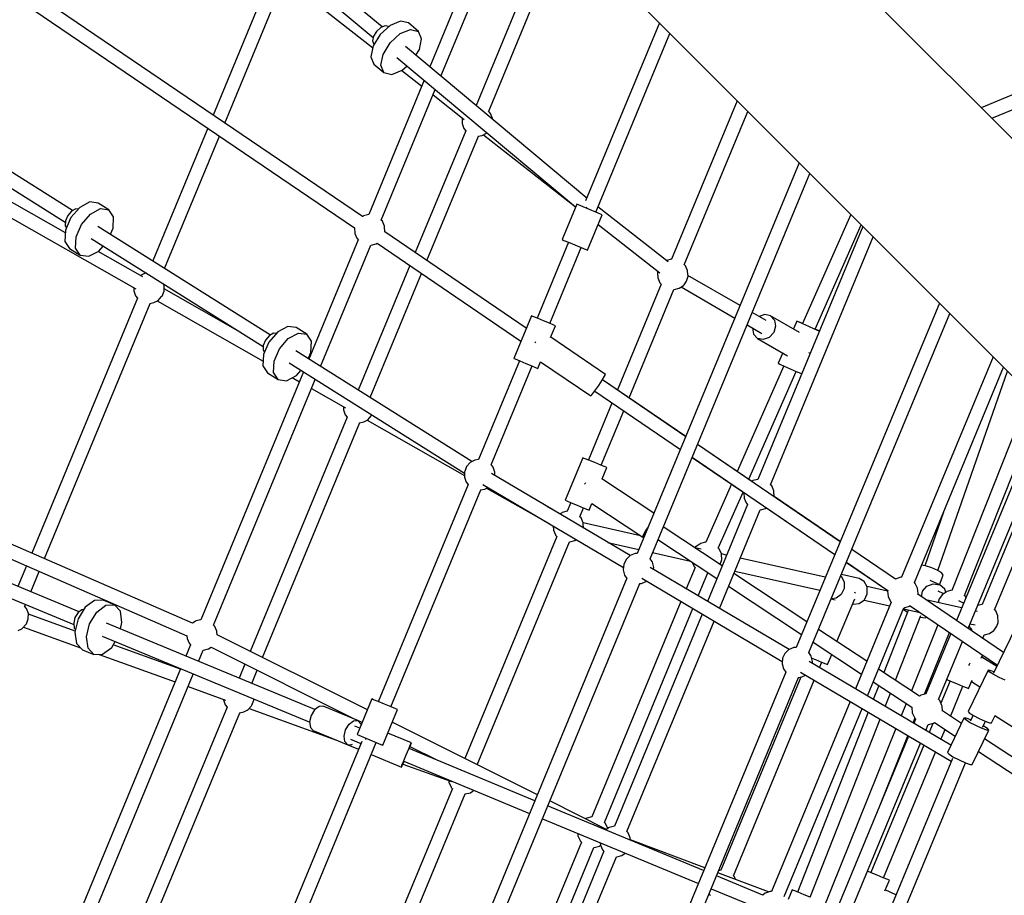
# Model space of a CAD drawing. Units: millimetres. Extents: x 303 to 27659, y -43033 to 1781.
# Drawn here: x 9653 to 10935, y -18836 to -17697 of the extents above; entities that cross this region are included whole.
import ezdxf

# ---------------------------------------------------------------- set-up
doc = ezdxf.new("R2010")
doc.units = ezdxf.units.MM
doc.layers.add('LIVIA STREFA', color=1, linetype='Continuous', lineweight=18)
doc.layers.add('PV-15F70E', color=7, linetype='Continuous')
doc.dimstyles.new('Kopia Kopia ISO-25 moduły', dxfattribs={"dimtxt": 300, "dimasz": 210, "dimexe": 1.25, "dimexo": 0.625, "dimgap": 80, "dimtad": 1, "dimdec": 1, "dimlfac": 0.001, "dimtxsty": 'Standard', "dimblk": 'OBLIQUE', "dimcen": 2.5, "dimse1": 1, "dimse2": 1, "dimadec": 0, "dimazin": 0, "dimtfac": 1, "dimtdec": 1, "dimtmove": 0, "dimatfit": 3, "dimfxl": 1, "dimtfillclr": 256, "dimarcsym": 0})

# ---------------------------------------------------------------- blocks, each defined once
blk = doc.blocks.new('*U2')
at = {"layer": 'PV-15F70E'}
for p, q in [((737990.8, 1095386.4), (737259.5, 1095883.4)), ((737249.4, 1095868.5), (737980.5, 1095371.7)), ((738163.7, 1095852), (738461.2, 1095554.6)), ((738016.3, 1095633.2), (737788.7, 1095823.5)), ((738182.8, 1095833), (738078.5, 1095581.2)), ((737777.6, 1095809.4), (738004.8, 1095619.4)), ((738092.8, 1095569.2), (738196.4, 1095819.3)), ((738240.1, 1095775.6), (738138.7, 1095530.9)), ((738155.2, 1095523.7), (738253.9, 1095761.9)), ((738937.7, 1095386.6), (738615.4, 1095708.9)), ((737870.7, 1095697.9), (737796.4, 1095518.5)), ((737811.6, 1095508.2), (737887.3, 1095690.8)), ((737894, 1095692.7), (738004.1, 1095606.3)), ((739125.7, 1095664.5), (738796.3, 1095528.1)), ((738809.9, 1095514.4), (739132.3, 1095647.9)), ((738014.8, 1095632.6), (738009.1, 1095627.5)), ((738027.1, 1095635.3), (738013.9, 1095623.5)), ((738020.5, 1095634.9), (738014.8, 1095632.6)), ((738024.9, 1095633.9), (738020.5, 1095634.9)), ((738025.2, 1095633.6), (738024.9, 1095633.9)), ((738040.5, 1095640.8), (738027.1, 1095635.3)), ((738040, 1095624.5), (738053.5, 1095629.9)), ((738050.7, 1095638.4), (738040.5, 1095640.8)), ((738063.7, 1095627.5), (738050.7, 1095638.4)), ((738053.5, 1095629.9), (738063.7, 1095627.5)), ((738377.3, 1095638.5), (738281.3, 1095406.9)), ((738005.1, 1095621.1), (738003.9, 1095615)), ((738013.9, 1095623.5), (738004.6, 1095608.5)), ((738009.1, 1095627.5), (738005.1, 1095621.1)), ((738026.9, 1095612.7), (738040, 1095624.5)), ((738067.8, 1095617.9), (738063.7, 1095627.5)), ((738064.9, 1095603.7), (738067.8, 1095617.9)), ((738294.6, 1095392.3), (738390.9, 1095624.9)), ((738004.6, 1095608.5), (738001.6, 1095594.3)), ((738003.9, 1095615), (738005.7, 1095610.9)), ((738005.7, 1095610.9), (738005.9, 1095610.6)), ((738017.6, 1095597.6), (738026.9, 1095612.7)), ((738282.8, 1095410.5), (738046.8, 1095607.8)), ((738001.6, 1095594.3), (738005.8, 1095584.7)), ((738014.6, 1095583.4), (738017.6, 1095597.6)), ((738035.7, 1095593.6), (738268.3, 1095399.2)), ((738060.3, 1095596.4), (738064.9, 1095603.7)), ((738005.8, 1095584.7), (738018.8, 1095573.8)), ((738018.8, 1095573.8), (738014.6, 1095583.4)), ((738042.4, 1095576.9), (738048.8, 1095582.6)), ((738018.8, 1095573.8), (738029, 1095571.4)), ((738029, 1095571.4), (738042.4, 1095576.9)), ((738041.9, 1095576.7), (738068.1, 1095556.1)), ((738071.3, 1095563.8), (737998.9, 1095389)), ((738461.2, 1095554.6), (738783.4, 1095232.4)), ((738015.3, 1095381.9), (738085.6, 1095551.8)), ((738082.7, 1095544.7), (738123, 1095513)), ((737613.5, 1095394.3), (737388.9, 1095535.5)), ((738478.6, 1095537.2), (738393.2, 1095331.2)), ((737380.2, 1095519.8), (737604, 1095379.1)), ((738120.6, 1095514.6), (738120.5, 1095507.7)), ((738120.7, 1095514.8), (738120.6, 1095514.6)), ((738157.7, 1095520.6), (738155.1, 1095523.9)), ((738160, 1095514.1), (738157.7, 1095520.6)), ((738409.7, 1095323.9), (738492.3, 1095523.4)), ((737789.4, 1095501.6), (737717.8, 1095328.8)), ((738120.5, 1095507.7), (738122.8, 1095501.2)), ((738159.9, 1095513.1), (738160, 1095514.1)), ((737733.3, 1095319), (737804.6, 1095491.2)), ((738125.2, 1095498.2), (738059.6, 1095339.7)), ((738074.8, 1095329.3), (738141.8, 1095491.2)), ((738122.8, 1095501.2), (738125.2, 1095498.2)), ((738141.4, 1095491.1), (738146.7, 1095492.2)), ((738146.7, 1095492.2), (738151.3, 1095494.4)), ((738148.5, 1095493), (738268.3, 1095399.1)), ((738151.3, 1095494.4), (738152.5, 1095495.1)), ((738152.5, 1095495.1), (738152.9, 1095495.6)), ((738559.5, 1095456.3), (738348.6, 1094948.2)), ((737604.1, 1095365.3), (737459.6, 1095447.4)), ((738365.2, 1094941.3), (738573.3, 1095442.5)), ((737450.8, 1095431.7), (737695.7, 1095292.7)), ((737635.9, 1095405.5), (737622.9, 1095398.5)), ((737646.9, 1095404.1), (737635.9, 1095405.5)), ((737660.7, 1095395.4), (737646.9, 1095404.1)), ((738269.7, 1095402.6), (738250.6, 1095356.5)), ((738272, 1095401.7), (738269.7, 1095402.6)), ((738278, 1095399.2), (738272, 1095401.7)), ((738286.4, 1095395.8), (738278, 1095399.2)), ((738282.8, 1095410.5), (738281.6, 1095411.4)), ((738388.6, 1095327.5), (738297.4, 1095399.1)), ((737607.1, 1095387.8), (737604.1, 1095380.8)), ((737612, 1095393.5), (737607.1, 1095387.8)), ((737622.9, 1095398.5), (737611.3, 1095385.2)), ((737617.6, 1095396.5), (737612, 1095393.5)), ((737620.7, 1095396.1), (737617.6, 1095396.5)), ((737625.2, 1095376.4), (737636.7, 1095389.8)), ((737636.7, 1095389.8), (737649.8, 1095396.8)), ((737649.8, 1095396.8), (737660.7, 1095395.4)), ((737666.7, 1095386.1), (737660.7, 1095395.4)), ((737991.3, 1095386.8), (737990.8, 1095386.4)), ((737992.2, 1095387.3), (737991.3, 1095386.8)), ((737998.9, 1095389), (737992.2, 1095387.3)), ((738281.9, 1095397.6), (738282.3, 1095398.4)), ((738282.3, 1095398.4), (738282.7, 1095398.8)), ((738283.9, 1095342.7), (738303, 1095388.9)), ((738294.7, 1095392.3), (738286.4, 1095395.8)), ((738300.8, 1095389.8), (738294.7, 1095392.3)), ((738303, 1095388.9), (738300.8, 1095389.8)), ((738626.5, 1095389.3), (738563.6, 1095247.2)), ((737604.1, 1095380.8), (737603.8, 1095374.5)), ((737603.8, 1095374.5), (737605.5, 1095371.9)), ((737611.3, 1095385.2), (737604.2, 1095368.9)), ((737618.1, 1095360.2), (737625.2, 1095376.4)), ((737871.1, 1095232.4), (737646.5, 1095373.6)), ((737666.1, 1095371.3), (737666.7, 1095386.1)), ((738016.8, 1095380.4), (738015.2, 1095382)), ((738019.6, 1095374), (738016.8, 1095380.4)), ((738019.7, 1095373), (738019.6, 1095374)), ((738297.7, 1095376), (738377.9, 1095313.1)), ((738642, 1095373.8), (738505.6, 1095044.6)), ((738579.9, 1095240), (738640, 1095375.8)), ((737604.2, 1095368.9), (737603.6, 1095354.2)), ((737662.7, 1095363.4), (737666.1, 1095371.3)), ((737980.5, 1095371.9), (737980.4, 1095371.3)), ((737980.4, 1095371.3), (737980.8, 1095364.5)), ((737980.8, 1095364.5), (737983.6, 1095358.3)), ((738020.1, 1095366.6), (738019.7, 1095373)), ((738204.1, 1095241.5), (738020, 1095366.5)), ((738020.1, 1095366.5), (738020.1, 1095366.6)), ((737603.6, 1095354.2), (737609.6, 1095344.9)), ((737617.5, 1095345.4), (737618.1, 1095360.2)), ((737637.8, 1095357.9), (737861.6, 1095217.3)), ((737647.5, 1095341.7), (737653.2, 1095348.2)), ((737985.3, 1095356.3), (737921, 1095201.1)), ((737936.4, 1095191.5), (738001.7, 1095349.2)), ((737983.6, 1095358.3), (737983.8, 1095357.8)), ((737983.8, 1095357.8), (737985.3, 1095356.3)), ((738001.7, 1095349.2), (738002.1, 1095349.3)), ((738002.1, 1095349.3), (738008.7, 1095351)), ((738008.7, 1095351), (738010, 1095351.8)), ((738009.8, 1095351.8), (738197, 1095224.5)), ((738259, 1095353), (738218.1, 1095254.4)), ((738250.6, 1095356.5), (738252.8, 1095355.5)), ((738252.8, 1095355.5), (738258.9, 1095353)), ((738258.9, 1095353), (738267.2, 1095349.6)), ((738267.2, 1095349.6), (738275.5, 1095346.1)), ((738522, 1095037.5), (738655.6, 1095360.1)), ((737609.6, 1095344.9), (737623.5, 1095336.1)), ((737623.5, 1095336.1), (737617.5, 1095345.4)), ((737623.5, 1095336.1), (737634.5, 1095334.8)), ((737634.5, 1095334.8), (737647.5, 1095341.7)), ((737705, 1095308), (737646.6, 1095341.2)), ((738234.6, 1095247.5), (738275.5, 1095346.1)), ((738275.5, 1095346.1), (738281.6, 1095343.6)), ((738281.6, 1095343.6), (738283.9, 1095342.7)), ((738052.5, 1095322.7), (737985.4, 1095160.6)), ((738386.6, 1095329.5), (738386.3, 1095329.3)), ((738393.3, 1095331.2), (738386.6, 1095329.5)), ((738393.5, 1095331.2), (738393.3, 1095331.2)), ((738411.2, 1095322.5), (738409.7, 1095324.1)), ((738414, 1095316.2), (738411.2, 1095322.5)), ((737706.3, 1095312), (737701.9, 1095309.8)), ((737709.7, 1095312.7), (737706.3, 1095312)), ((738000.8, 1095150.9), (738067.7, 1095312.4)), ((738375, 1095314.4), (738374.9, 1095313.4)), ((738374.9, 1095313.4), (738375.3, 1095306.7)), ((738375.3, 1095315.1), (738375, 1095314.4)), ((738414.1, 1095315.2), (738414, 1095316.2)), ((738414.6, 1095308.8), (738414.1, 1095315.2)), ((738482.5, 1095270.7), (738414.5, 1095309.9)), ((737732.6, 1095296.4), (737731.8, 1095298.9)), ((738379.7, 1095298.5), (738322.7, 1095160.9)), ((738375.3, 1095306.7), (738378, 1095300.5)), ((738378, 1095300.5), (738378.2, 1095300)), ((738378.2, 1095300), (738379.9, 1095298.3)), ((738403.1, 1095293.2), (738408.7, 1095297)), ((738408.7, 1095297), (738409.4, 1095297.7)), ((738409.4, 1095297.7), (738412.6, 1095302.6)), ((738412.6, 1095302.6), (738414.2, 1095307.5)), ((738414.2, 1095307.5), (738414.6, 1095308.8)), ((737693.2, 1095294.1), (737693.1, 1095290)), ((737693.1, 1095290), (737695.4, 1095283.5)), ((737730, 1095283.1), (737732.5, 1095289.5)), ((737732.5, 1095289.5), (737732.6, 1095296.4)), ((737831.6, 1095236.1), (737732.5, 1095292.4)), ((738337.9, 1095150.5), (738396.2, 1095291.4)), ((738396.2, 1095291.4), (738396.6, 1095291.5)), ((738396.6, 1095291.5), (738403.1, 1095293.2)), ((738405.7, 1095294.9), (738475.7, 1095254.5)), ((737697.9, 1095280.5), (737560.4, 1094948.6)), ((737576.9, 1094941.4), (737714.4, 1095273.4)), ((737695.4, 1095283.5), (737697.9, 1095280.5)), ((737714.1, 1095273.4), (737719.4, 1095274.5)), ((737719.4, 1095274.5), (737723.9, 1095276.7)), ((737723.8, 1095276.7), (737861.5, 1095198.5)), ((737723.9, 1095276.7), (737725.1, 1095277.4)), ((737725.1, 1095277.4), (737729.4, 1095282.3)), ((737729.4, 1095282.3), (737730, 1095283.1)), ((738741.8, 1095274), (738555.3, 1094826)), ((738516.2, 1095251.2), (738498.2, 1095261.6)), ((738514.7, 1095259.1), (738507.3, 1095256.4)), ((738522.1, 1095257.4), (738514.7, 1095259.1)), ((738571.9, 1094819.1), (738755.5, 1095260.3)), ((738210.7, 1095257.5), (738187.7, 1095202)), ((738212.8, 1095256.6), (738210.7, 1095257.5)), ((738218.5, 1095254.2), (738212.8, 1095256.6)), ((738226.4, 1095251), (738218.5, 1095254.2)), ((738234.2, 1095247.7), (738226.4, 1095251)), ((738240, 1095245.3), (738234.2, 1095247.7)), ((738242.1, 1095244.5), (738240, 1095245.3)), ((738491.5, 1095245.5), (738510.9, 1095234.2)), ((738559.9, 1095235.7), (738522.1, 1095257.4)), ((738522.1, 1095257.4), (738527.2, 1095251.9)), ((738527.2, 1095251.9), (738528.6, 1095243.9)), ((738556.2, 1095250.5), (738551.7, 1095240.3)), ((738558.2, 1095249.4), (738556.2, 1095250.5)), ((738558.4, 1095249.7), (738556.2, 1095250.5)), ((738563.9, 1095246.8), (738558.2, 1095249.4)), ((738563.7, 1095247.4), (738558.4, 1095249.7)), ((738571.7, 1095243.4), (738563.9, 1095246.8)), ((737880.5, 1095236.7), (737868.9, 1095223.3)), ((737875.2, 1095234.6), (737869.6, 1095231.6)), ((737878.4, 1095234.2), (737875.2, 1095234.6)), ((737893.5, 1095243.6), (737880.5, 1095236.7)), ((737904.5, 1095242.2), (737893.5, 1095243.6)), ((737894.3, 1095227.9), (737907.4, 1095234.9)), ((737918.3, 1095233.5), (737904.5, 1095242.2)), ((737907.4, 1095234.9), (737918.3, 1095233.5)), ((737924.3, 1095224.2), (737918.3, 1095233.5)), ((738235.8, 1095229.3), (738242.1, 1095244.5)), ((738498.6, 1095241.3), (738500, 1095233.6)), ((738500, 1095233.6), (738505.1, 1095228)), ((738526.1, 1095235.5), (738520.1, 1095229.1)), ((738528.6, 1095243.9), (738526.1, 1095235.5)), ((738579.4, 1095239.9), (738571.7, 1095243.4)), ((738585.2, 1095237.5), (738579.4, 1095239.9)), ((738585.3, 1095237.8), (738580, 1095240.2)), ((738585.5, 1095237.4), (738585.2, 1095237.5)), ((738585.6, 1095237.6), (738585.3, 1095237.8)), ((737864.7, 1095225.9), (737861.7, 1095218.9)), ((737868.9, 1095223.3), (737861.8, 1095207)), ((737869.6, 1095231.6), (737864.7, 1095225.9)), ((737882.8, 1095214.6), (737894.3, 1095227.9)), ((737923.7, 1095209.5), (737924.3, 1095224.2)), ((738215.7, 1095222.7), (738215.3, 1095222.1)), ((738216.3, 1095223.6), (738215.7, 1095222.7)), ((738307, 1095181.2), (738235.9, 1095229.5)), ((738512.5, 1095226.4), (738505.1, 1095228)), ((738505.1, 1095228), (738544.1, 1095205.5)), ((738520.1, 1095229.1), (738512.5, 1095226.4)), ((738783.4, 1095232.4), (739122.6, 1094893.2)), ((737861.8, 1095207), (737861.2, 1095192.3)), ((737861.7, 1095218.9), (737861.4, 1095212.6)), ((737861.4, 1095212.6), (737863.1, 1095210)), ((737875.7, 1095198.3), (737882.8, 1095214.6)), ((738133.3, 1095067.7), (737904.1, 1095211.7)), ((737920.3, 1095201.5), (737923.7, 1095209.5)), ((738537.9, 1095209.1), (738532, 1095195.6)), ((738571.9, 1095208.7), (738572.1, 1095209)), ((738572.1, 1095209), (738572.3, 1095209.5)), ((737875.1, 1095183.6), (737875.7, 1095198.3)), ((737895.4, 1095196), (738123.8, 1095052.5)), ((738195.2, 1095198.9), (738141.9, 1095070.4)), ((738187.7, 1095202), (738189.8, 1095201.2)), ((738189.8, 1095201.2), (738195.6, 1095198.8)), ((738195.6, 1095198.8), (738203.4, 1095195.5)), ((738203.4, 1095195.5), (738211.3, 1095192.3)), ((738219.1, 1095189), (738222.7, 1095197.7)), ((738222.6, 1095197.4), (738287.9, 1095153.1)), ((738532, 1095195.6), (738534, 1095194.6)), ((738534, 1095194.6), (738539.6, 1095192)), ((738811.6, 1095204.2), (738692.6, 1094917.2)), ((737914.1, 1095184.3), (737780.6, 1094862)), ((737861.2, 1095192.3), (737867.2, 1095183)), ((737867.2, 1095183), (737881.1, 1095174.3)), ((737881.1, 1095174.3), (737875.1, 1095183.6)), ((737905.1, 1095179.8), (737910.8, 1095186.4)), ((738158.4, 1095063.5), (738211.7, 1095192.1)), ((738211.3, 1095192.3), (738217, 1095189.9)), ((738217, 1095189.9), (738219.1, 1095189)), ((738306.1, 1095179), (738307, 1095181.2)), ((738539.3, 1095192.1), (738478.6, 1095054.9)), ((738493.6, 1095044.7), (738555.5, 1095184.9)), ((738539.6, 1095192), (738547.4, 1095188.5)), ((738547.4, 1095188.5), (738555.2, 1095185.1)), ((738555.2, 1095185.1), (738560.9, 1095182.7)), ((738560.9, 1095182.7), (738562.6, 1095182)), ((738709.2, 1094910.3), (738825.4, 1095190.4)), ((738739.7, 1094926.1), (738830.5, 1095185.2)), ((737769.5, 1094857.3), (737033.5, 1095178.8)), ((737797, 1094854.9), (737929.4, 1095174.7)), ((737881.1, 1095174.3), (737892.1, 1095172.9)), ((737892.1, 1095172.9), (737905.1, 1095179.8)), ((737899.5, 1095176.9), (737908.8, 1095171.6)), ((738298.3, 1095166.6), (738302.9, 1095173.7)), ((738302.9, 1095173.7), (738306.1, 1095179)), ((738411.6, 1095100.1), (738303.1, 1095173.9)), ((738411.7, 1095100.3), (738303.2, 1095174.1)), ((737026.4, 1095162.3), (737762.3, 1094840.9)), ((737924.5, 1095162.7), (737968.6, 1095137.6)), ((738289.6, 1095154.7), (738293.4, 1095159.6)), ((738293.1, 1095159.2), (738404.7, 1095083.4)), ((738293.2, 1095159.4), (738404.8, 1095083.6)), ((738293.4, 1095159.6), (738298.3, 1095166.6)), ((738859.6, 1095156.2), (738757.9, 1094900.1)), ((738000.8, 1095150.9), (738000.7, 1095151.1)), ((738315.6, 1095143.9), (738284.9, 1095069.8)), ((738287.9, 1095153.1), (738289.6, 1095154.7)), ((737966.2, 1095139), (737966.1, 1095135)), ((737966.1, 1095135), (737968.4, 1095128.5)), ((738301.6, 1095062.9), (738330.9, 1095133.6)), ((738878.4, 1095137.4), (738763.9, 1094861)), ((738774.4, 1094893.3), (738873.3, 1095142.4)), ((737970.8, 1095125.5), (737844.6, 1094820.8)), ((737860.8, 1094812.8), (737987.4, 1095118.4)), ((737968.4, 1095128.5), (737970.8, 1095125.5)), ((737987, 1095118.3), (737992.4, 1095119.4)), ((737992.4, 1095119.4), (737996.9, 1095121.7)), ((737996.8, 1095121.7), (738123.7, 1095049.5)), ((737996.9, 1095121.7), (737998.1, 1095122.4)), ((737998.1, 1095122.4), (738002.3, 1095127.2)), ((738002.3, 1095127.2), (738003, 1095128)), ((738003, 1095128), (738003.1, 1095128.3)), ((738779.1, 1094850.6), (738892.2, 1095123.6)), ((738895.8, 1095119.9), (738797.3, 1094881.9)), ((738813.6, 1094874.8), (738909.5, 1095106.3)), ((738612.5, 1094963.5), (738426.8, 1095089.8)), ((738497.6, 1095042), (738426.9, 1095090)), ((738130.9, 1095066.3), (738126.4, 1095061.2)), ((738131.7, 1095066.9), (738130.9, 1095066.3)), ((738136.9, 1095069.5), (738131.7, 1095066.9)), ((738141.9, 1095070.5), (738136.9, 1095069.5)), ((738142, 1095070.5), (738141.9, 1095070.5)), ((738277.5, 1095072.8), (738254.6, 1095017.4)), ((738279.6, 1095071.9), (738277.5, 1095072.8)), ((738285.4, 1095069.6), (738279.6, 1095071.9)), ((738293.2, 1095066.3), (738285.4, 1095069.6)), ((738301.1, 1095063.1), (738293.2, 1095066.3)), ((738419.9, 1095073.1), (738487.3, 1095027.3)), ((738420, 1095073.3), (738605.7, 1094947)), ((738946.4, 1095069.4), (738812.2, 1094792.5)), ((738123.8, 1095054.4), (738123.7, 1095047.5)), ((738124, 1095054.9), (738123.8, 1095054.4)), ((738126.4, 1095061.2), (738124, 1095054.9)), ((738160.9, 1095060.5), (738158.2, 1095063.8)), ((738163.2, 1095053.9), (738160.9, 1095060.5)), ((738163.1, 1095049.4), (738163.2, 1095053.9)), ((738306.8, 1095060.7), (738301.1, 1095063.1)), ((738302.8, 1095045.1), (738308.9, 1095059.8)), ((738308.9, 1095059.8), (738306.8, 1095060.7)), ((738123.7, 1095047.5), (738126, 1095041)), ((738126, 1095041), (738128.5, 1095037.9)), ((738339.3, 1094945.3), (738158.7, 1095052)), ((738370.3, 1095000.5), (738302.6, 1095045.2)), ((738498.1, 1095042.4), (738497.6, 1095042)), ((738498.9, 1095042.9), (738498.1, 1095042.4)), ((738505.6, 1095044.6), (738498.9, 1095042.9)), ((738128.5, 1095038), (738011.4, 1094755.3)), ((738027.9, 1094748.5), (738144.9, 1095030.9)), ((738144.5, 1095030.9), (738150, 1095032)), ((738147.6, 1095038), (738330.5, 1094929.9)), ((738150, 1095032), (738154.2, 1095034.1)), ((738152.5, 1095033.2), (738233.9, 1094987)), ((738280.7, 1095039.3), (738280, 1095038.2)), ((738281.2, 1095040.1), (738280.7, 1095039.3)), ((738471.2, 1095038.2), (738437.8, 1094962.7)), ((738453.9, 1094955), (738486.2, 1095028)), ((738487.3, 1095027.4), (738487.2, 1095026.9)), ((738523.5, 1095036), (738522, 1095037.6)), ((738526.3, 1095029.6), (738523.5, 1095036)), ((738526.4, 1095028.6), (738526.3, 1095029.6)), ((738526.9, 1095022.2), (738526.4, 1095028.6)), ((738254.6, 1095017.4), (738256.7, 1095016.5)), ((738256.7, 1095016.5), (738262.4, 1095014.1)), ((738487.2, 1095026.9), (738487.6, 1095020.1)), ((738487.6, 1095020.1), (738490.3, 1095013.9)), ((738612.6, 1094963.8), (738526.8, 1095022.1)), ((738526.9, 1095022.1), (738526.9, 1095022.2)), ((737621.9, 1094872.2), (737296.8, 1095006.9)), ((738250.2, 1094998.4), (738231.5, 1095009)), ((738257.4, 1095003.1), (738250.7, 1095001.4)), ((738262, 1095014.3), (738257.3, 1095003)), ((738257.6, 1095003.1), (738257.4, 1095003.1)), ((738262.4, 1095014.1), (738270.3, 1095010.9)), ((738270.3, 1095010.9), (738278.1, 1095007.6)), ((738273.8, 1094995.8), (738278.6, 1095007.4)), ((738278.1, 1095007.6), (738283.9, 1095005.2)), ((738283.9, 1095005.2), (738286, 1095004.4)), ((738286, 1095004.4), (738289.6, 1095013.1)), ((738289.2, 1095013.3), (738355.6, 1094969.5)), ((738492.1, 1095011.9), (738439.9, 1094885.8)), ((738455.4, 1094876.7), (738508.5, 1095004.8)), ((738490.3, 1095013.9), (738490.6, 1095013.4)), ((738490.6, 1095013.4), (738492.1, 1095011.9)), ((738508.4, 1095004.8), (738508.9, 1095004.9)), ((738508.9, 1095004.9), (738515.5, 1095006.6)), ((738515.5, 1095006.6), (738516.7, 1095007.4)), ((738516.6, 1095007.4), (738605.6, 1094946.9)), ((738747.2, 1095001.8), (738722.8, 1094932.2)), ((737291, 1094989.9), (737615.1, 1094855.7)), ((738249.8, 1095000.8), (738248.1, 1094999.6)), ((738250.7, 1095001.4), (738249.8, 1095000.8)), ((738275.3, 1094994.4), (738273.8, 1094995.9)), ((738278.1, 1094988.1), (738275.3, 1094994.4)), ((738239, 1094984), (738239.4, 1094978.5)), ((738239.4, 1094978.5), (738242.1, 1094972.3)), ((738278.2, 1094987.1), (738278.1, 1094988.1)), ((738352.9, 1094971.3), (738278.1, 1094988)), ((738278.6, 1094981.2), (738278.2, 1094987.1)), ((738356.3, 1094971.7), (738359.4, 1094977.2)), ((738359.4, 1094977.2), (738363, 1094983)), ((738459, 1094932.1), (738382.4, 1094982.7)), ((738243.8, 1094970.4), (738124, 1094681.3)), ((738140.2, 1094673.2), (738260.3, 1094963.3)), ((738242.1, 1094972.3), (738242.3, 1094971.9)), ((738242.3, 1094971.9), (738244, 1094970.2)), ((738260.3, 1094963.3), (738260.6, 1094963.3)), ((738260.6, 1094963.3), (738267.2, 1094965)), ((738267.2, 1094965), (738269, 1094966.2)), ((738355.6, 1094969.5), (738356.3, 1094971.7)), ((738355.6, 1094969.5), (738357.4, 1094971)), ((738357.7, 1094970.2), (738356.7, 1094970.4)), ((738357.4, 1094971), (738358.8, 1094972.8)), ((738375.5, 1094966.2), (738452.2, 1094915.6)), ((738310.4, 1094962.4), (738350.7, 1094953.3)), ((738423.7, 1094955.7), (738423.6, 1094955.5)), ((738424.5, 1094956.8), (738423.7, 1094955.7)), ((738431.6, 1094953.6), (738423.8, 1094955.3)), ((738429.8, 1094960.4), (738424.5, 1094956.8)), ((738430.7, 1094961), (738429.8, 1094960.4)), ((738437.4, 1094962.7), (738430.7, 1094961)), ((738438.1, 1094962.6), (738437.4, 1094962.7)), ((738455.2, 1094954), (738454, 1094955.3)), ((738458.1, 1094947.7), (738455.2, 1094954)), ((738684.5, 1094914.6), (738627.7, 1094953.2)), ((738684.7, 1094914.8), (738627.8, 1094953.5)), ((738333.9, 1094940.3), (738330.9, 1094934)), ((738338.9, 1094945.1), (738333.9, 1094940.3)), ((738339.3, 1094945.3), (738338.9, 1094945.1)), ((738345.6, 1094948), (738339.3, 1094945.3)), ((738348.6, 1094948.2), (738345.6, 1094948)), ((738367.8, 1094937.5), (738365.2, 1094941.3)), ((738368.5, 1094949.3), (738417.8, 1094938.3)), ((738456.6, 1094934.1), (738458.2, 1094939)), ((738464.8, 1094946.1), (738458.1, 1094947.7)), ((738458.2, 1094946.7), (738458.1, 1094947.7)), ((738458.6, 1094940.3), (738458.2, 1094946.7)), ((738458.2, 1094939), (738458.6, 1094940.3)), ((738593.3, 1094917.3), (738482.5, 1094942.2)), ((737553.5, 1094932.1), (737542.4, 1094905.2)), ((737559, 1094898.3), (737570, 1094924.9)), ((738330.9, 1094934), (738330.3, 1094927.2)), ((738330.3, 1094927.2), (738330.4, 1094926.7)), ((738330.4, 1094926.7), (738332, 1094920.1)), ((738546.1, 1094823.1), (738365.5, 1094929.8)), ((738368.4, 1094936.7), (738367.8, 1094937.5)), ((738370.1, 1094929.9), (738368.4, 1094936.7)), ((738369.8, 1094927.2), (738370.1, 1094929.9)), ((738423.8, 1094930), (738412.3, 1094902.2)), ((738419.9, 1094936.9), (738422.1, 1094931.9)), ((738422.1, 1094931.9), (738422.3, 1094931.5)), ((738422.3, 1094931.5), (738423.8, 1094930)), ((738456.4, 1094933.8), (738456.6, 1094934.1)), ((738475.5, 1094925.3), (738586.3, 1094900.5)), ((738620.8, 1094936.5), (738674.6, 1094900)), ((738620.9, 1094936.7), (738674.8, 1094900)), ((738723.9, 1094932), (738718.6, 1094932.8)), ((738732, 1094929.5), (738723.9, 1094932)), ((738739.8, 1094926.1), (738732, 1094929.5)), ((738745.2, 1094922.6), (738739.8, 1094926.1)), ((738335.1, 1094915.8), (738088.6, 1094320.6)), ((738332, 1094920.1), (738335.1, 1094915.7)), ((738354.3, 1094915.8), (738537.2, 1094807.7)), ((738427.8, 1094893), (738440.2, 1094922.9)), ((738440.2, 1094922.9), (738440.6, 1094923)), ((738440.6, 1094923), (738440.9, 1094923)), ((738569.2, 1094859.4), (738474.2, 1094922.1)), ((738613.5, 1094918.9), (738614, 1094918.5)), ((738614, 1094918.5), (738617.9, 1094911.3)), ((738637.5, 1094915.6), (738614.3, 1094920.8)), ((738644.1, 1094911.8), (738637.5, 1094915.6)), ((738685.5, 1094915.3), (738684.5, 1094914.6)), ((738690.4, 1094916.9), (738685.5, 1094915.3)), ((738691.7, 1094917.3), (738690.4, 1094916.9)), ((738692.9, 1094917.2), (738691.7, 1094917.3)), ((738742.3, 1094907.2), (738729.6, 1094913.1)), ((738741.9, 1094907.4), (738746.7, 1094920.1)), ((738746.7, 1094920.1), (738745.2, 1094922.6)), ((738105.2, 1094313.6), (738351.8, 1094909)), ((738351.3, 1094909), (738354.1, 1094909.2)), ((738354.1, 1094909.2), (738355.1, 1094909.3)), ((738355.1, 1094909.3), (738361, 1094911.9)), ((738467.4, 1094905.6), (738562.3, 1094842.9)), ((738617.9, 1094902.6), (738614.1, 1094894.7)), ((738617.9, 1094911.3), (738617.9, 1094902.6)), ((738647.9, 1094904.6), (738644.1, 1094911.8)), ((738674.3, 1094899.1), (738647.6, 1094905.1)), ((738648, 1094895.8), (738647.9, 1094904.6)), ((738674.4, 1094899.3), (738674.3, 1094898.9)), ((738674.6, 1094900.2), (738674.4, 1094899.3)), ((738710.4, 1094909.2), (738709.2, 1094910.3)), ((738713.4, 1094902.9), (738710.4, 1094909.2)), ((738714.1, 1094896.1), (738713.4, 1094902.9)), ((738719.9, 1094898.9), (738725.5, 1094905.6)), ((738725.5, 1094905.6), (738733.7, 1094908.7)), ((738733.7, 1094908.7), (738742.3, 1094907.2)), ((738748.9, 1094901.6), (738742.3, 1094907.2)), ((738750.3, 1094897.7), (738748.9, 1094901.6)), ((738758.2, 1094900.2), (738751.5, 1094898.5)), ((738758.6, 1094900.2), (738758.2, 1094900.2)), ((737641.8, 1094887.1), (737630, 1094878.1)), ((737653.1, 1094887.5), (737641.8, 1094887.1)), ((737668.1, 1094881.3), (737653.1, 1094887.5)), ((738601, 1094889), (738606, 1094887.8)), ((738607.6, 1094889.8), (738601.1, 1094889.3)), ((738614.1, 1094894.7), (738607.6, 1094889.8)), ((738608.5, 1094833.4), (738631.7, 1094889.3)), ((738632.3, 1094896.8), (738631.1, 1094897.3)), ((738632.8, 1094896.6), (738632.3, 1094896.8)), ((738637.6, 1094883.1), (738644.2, 1094888)), ((738643.7, 1094887.6), (738677.2, 1094880.1)), ((738644.2, 1094888), (738648, 1094895.8)), ((738674.3, 1094898.9), (738675, 1094892)), ((738675, 1094892), (738678, 1094885.8)), ((738713.7, 1094894.7), (738714.1, 1094896.1)), ((738825.2, 1094819.3), (738713.8, 1094895)), ((738825.2, 1094819.3), (738713.8, 1094895)), ((738718.6, 1094891.8), (738719.9, 1094898.9)), ((738770.8, 1094877.5), (738724.2, 1094887.9)), ((738741.7, 1094889), (738740.2, 1094884.4)), ((738747.5, 1094895.8), (738740.3, 1094899.2)), ((738744.5, 1094893.2), (738741.7, 1094889)), ((738745.3, 1094894.3), (738744.5, 1094893.2)), ((738750.6, 1094898), (738745.3, 1094894.3)), ((738751.5, 1094898.5), (738750.6, 1094898)), ((738773.3, 1094883.7), (738767.3, 1094886.5)), ((738776.1, 1094891.6), (738774.2, 1094893.5)), ((738776.4, 1094891), (738776.1, 1094891.6)), ((737553.7, 1094876.4), (737551, 1094879.6)), ((737551.2, 1094879.4), (737552.2, 1094881.7)), ((737555.9, 1094869.9), (737553.7, 1094876.4)), ((737625.7, 1094875), (737620.6, 1094871.2)), ((737630, 1094878.1), (737620.7, 1094863)), ((737628.1, 1094875.1), (737625.7, 1094875)), ((737644.9, 1094871.9), (737656.8, 1094880.9)), ((737656.8, 1094880.9), (737668.1, 1094881.3)), ((737675.8, 1094873), (737668.1, 1094881.3)), ((738405.4, 1094885.6), (738289.4, 1094605.4)), ((738305.7, 1094598.3), (738420.9, 1094876.4)), ((738628.9, 1094882.7), (738630, 1094882.4)), ((738630, 1094882.4), (738637.6, 1094883.1)), ((738679.1, 1094884.7), (738632.4, 1094772)), ((738648.1, 1094762.8), (738695.7, 1094877.6)), ((738701.2, 1094874), (738669.5, 1094793.2)), ((738678, 1094885.8), (738679.1, 1094884.6)), ((738695, 1094876.1), (738716.9, 1094871.2)), ((738695, 1094876), (738695.9, 1094874.6)), ((738695.6, 1094877.7), (738696.3, 1094877.6)), ((738695.9, 1094874.6), (738700.3, 1094871.7)), ((738696.3, 1094877.6), (738697.3, 1094877.8)), ((738697.3, 1094877.8), (738702.8, 1094879.6)), ((738702.8, 1094879.6), (738703.9, 1094880.3)), ((738703.7, 1094880.1), (738817.3, 1094802.9)), ((738797.3, 1094881.9), (738791.5, 1094880.5)), ((738815.2, 1094873.3), (738813.6, 1094874.9)), ((737553.3, 1094856.5), (737555.8, 1094863)), ((737555.8, 1094863), (737555.9, 1094869.9)), ((737616.9, 1094847.1), (737555.9, 1094869.1)), ((737616.6, 1094864.7), (737614.9, 1094857.3)), ((737620.6, 1094871.2), (737616.6, 1094864.7)), ((737620.7, 1094863), (737616.6, 1094845.8)), ((737635.7, 1094856.8), (737644.9, 1094871.9)), ((737677.8, 1094858.3), (737675.8, 1094873)), ((737780.6, 1094862), (737773.9, 1094860.3)), ((738433, 1094869.3), (738318.7, 1094593.3)), ((738684.7, 1094783.2), (738717.8, 1094867.4)), ((738717, 1094865.3), (738717.1, 1094865.2)), ((738717.1, 1094865.2), (738723.4, 1094864.3)), ((738723.4, 1094864.3), (738725.8, 1094865.1)), ((738791.6, 1094872.8), (738788.6, 1094873.5)), ((738818, 1094867), (738815.2, 1094873.3)), ((738818.1, 1094865.9), (738818, 1094867)), ((738818.5, 1094859.5), (738818.1, 1094865.9)), ((737542.7, 1094847.9), (737547.3, 1094850.2)), ((737547.3, 1094850.2), (737548.4, 1094850.9)), ((737548.4, 1094850.9), (737552.7, 1094855.7)), ((737549.7, 1094852.3), (737623.8, 1094825.5)), ((737552.7, 1094855.7), (737553.3, 1094856.5)), ((737614.9, 1094857.3), (737615.7, 1094851)), ((737615.7, 1094851), (737617.4, 1094849.2)), ((737631.5, 1094839.6), (737635.7, 1094856.8)), ((737928.9, 1094745.1), (737657.6, 1094857.4)), ((737675.8, 1094849.9), (737677.8, 1094858.3)), ((737773, 1094859.7), (737769.5, 1094857.3)), ((737773.9, 1094860.3), (737773, 1094859.7)), ((737798.5, 1094853.3), (737796.9, 1094854.9)), ((737801.3, 1094847), (737798.5, 1094853.3)), ((738335.1, 1094586.2), (738448.5, 1094860.1)), ((738647.3, 1094807.9), (738584.5, 1094849.3)), ((738739.9, 1094855.5), (738705.3, 1094769.6)), ((738780.6, 1094854.2), (738782, 1094851.2)), ((738781.6, 1094856.6), (738788.2, 1094855.2)), ((738782, 1094851.2), (738782.2, 1094850.8)), ((738782.2, 1094850.8), (738783.7, 1094849.2)), ((738783.7, 1094849.2), (738783.2, 1094847.9)), ((738812.7, 1094847.8), (738813.3, 1094848.5)), ((738813.3, 1094848.5), (738816.6, 1094853.4)), ((738816.6, 1094853.4), (738818.2, 1094858.2)), ((738818.2, 1094858.2), (738818.5, 1094859.5)), ((737616.6, 1094845.8), (737618.6, 1094831.1)), ((737633.6, 1094824.9), (737631.5, 1094839.6)), ((737651.8, 1094840.5), (737922.1, 1094728.5)), ((737762.3, 1094841.3), (737762.5, 1094837.5)), ((737762.5, 1094837.5), (737765.3, 1094831.3)), ((737801.4, 1094846), (737801.3, 1094847)), ((737801.7, 1094842.1), (737801.4, 1094846)), ((737997.2, 1094744.7), (737801.6, 1094842.3)), ((738722.6, 1094764.9), (738755.1, 1094845.2)), ((738756.9, 1094844), (738724.3, 1094765.4)), ((738798.2, 1094837.7), (738800.1, 1094842.1)), ((738800.1, 1094842.1), (738800.5, 1094842.2)), ((738800.5, 1094842.2), (738807.1, 1094843.9)), ((738807.1, 1094843.9), (738812.7, 1094847.8)), ((737618.6, 1094831.1), (737626.3, 1094822.8)), ((737626.3, 1094822.8), (737641.3, 1094816.6)), ((737641.3, 1094816.6), (737633.6, 1094824.9)), ((737652.6, 1094817), (737664.4, 1094826)), ((737664.4, 1094826), (737669, 1094833.4)), ((737753.9, 1094797.7), (737666.4, 1094829.2)), ((737767, 1094829.3), (737761, 1094814.6)), ((737765.3, 1094831.3), (737765.5, 1094830.8)), ((737765.5, 1094830.8), (737767, 1094829.3)), ((737783.4, 1094822.2), (737783.8, 1094822.3)), ((737783.8, 1094822.3), (737790.4, 1094824)), ((737790.4, 1094824), (737793.7, 1094826.2)), ((737793.7, 1094826.2), (737986.3, 1094730)), ((738545.6, 1094822.9), (738540.7, 1094818.1)), ((738546.1, 1094823.1), (738545.6, 1094822.9)), ((738552.3, 1094825.8), (738546.1, 1094823.1)), ((738555.4, 1094826), (738552.3, 1094825.8)), ((738577.6, 1094832.8), (738640.4, 1094791.3)), ((738740.8, 1094758.1), (738772.1, 1094833.6)), ((737641.3, 1094816.6), (737652.6, 1094817)), ((737647.9, 1094816.9), (737747.1, 1094781.1)), ((737777.4, 1094807.8), (737783.4, 1094822.2)), ((738537.7, 1094811.9), (738537, 1094805)), ((738540.7, 1094818.1), (738537.7, 1094811.9)), ((738574.6, 1094815.3), (738571.9, 1094819.1)), ((738575.1, 1094814.5), (738574.6, 1094815.3)), ((738576.8, 1094807.8), (738575.1, 1094814.5)), ((738575.7, 1094812), (738580.4, 1094810)), ((738580.4, 1094810), (738588.3, 1094806.8)), ((738596.2, 1094803.5), (738601.7, 1094816.9)), ((738796.4, 1094812.1), (738798, 1094816)), ((738816.4, 1094801), (738796.9, 1094813.3)), ((737754.1, 1094798.1), (737601, 1094428.4)), ((737837.7, 1094804.2), (737830.2, 1094786)), ((738537, 1094805), (738537.1, 1094804.5)), ((738537.1, 1094804.5), (738538.8, 1094798)), ((738538.8, 1094798), (738541.8, 1094793.5)), ((738756.7, 1094698.6), (738572.2, 1094807.6)), ((738576.5, 1094805.1), (738576.8, 1094807.8)), ((738585.8, 1094799.6), (738588.7, 1094806.6)), ((738588.3, 1094806.8), (738594, 1094804.4)), ((738594, 1094804.4), (738596.2, 1094803.5)), ((738716, 1094762.5), (738662.6, 1094797.8)), ((738780.6, 1094803.5), (738779.6, 1094802.2)), ((738781.6, 1094805.5), (738780.6, 1094803.5)), ((737618.6, 1094424.4), (737770.6, 1094791.3)), ((737846.8, 1094779.1), (737853.9, 1094796.1)), ((738541.9, 1094793.6), (738321.2, 1094260.8)), ((738337.7, 1094253.8), (738558.5, 1094786.8)), ((738561.3, 1094787), (738457.2, 1094535.9)), ((738558, 1094786.8), (738560.8, 1094787)), ((738560.8, 1094787), (738561.8, 1094787.1)), ((738561, 1094793.7), (738757.2, 1094677.7)), ((738561.8, 1094787.1), (738567.7, 1094789.7)), ((738751.6, 1094784.1), (738756.4, 1094782.1)), ((738805.1, 1094796.1), (738779.1, 1094742.4)), ((738806.7, 1094794.2), (738805.1, 1094796.1)), ((738807.5, 1094796), (738805.1, 1094796.1)), ((738812, 1094790.9), (738806.7, 1094794.2)), ((738813, 1094794.1), (738807.5, 1094796)), ((738819.5, 1094786.9), (738812, 1094790.9)), ((738827.3, 1094783.4), (738819.5, 1094786.9)), ((737763.9, 1094775), (737812.5, 1094757.4)), ((738473.6, 1094528.8), (738578.9, 1094783.1)), ((738655.7, 1094781.2), (738706.1, 1094748)), ((738662.9, 1094776.5), (738655.7, 1094758.3)), ((738756, 1094782.3), (738743.9, 1094753.2)), ((738756.2, 1094736.2), (738772.5, 1094775.5)), ((738756.4, 1094782.1), (738764.2, 1094778.9)), ((738764.2, 1094778.9), (738772.1, 1094775.6)), ((738772.1, 1094775.6), (738777.8, 1094773.2)), ((738777.8, 1094773.2), (738779.9, 1094772.4)), ((738779.9, 1094772.4), (738784.4, 1094783.1)), ((738783.7, 1094781.4), (738794.6, 1094774.6)), ((737810, 1094758.4), (737809.9, 1094757.6)), ((737849.3, 1094757.1), (737849.3, 1094758.7)), ((738003, 1094758.8), (737983.9, 1094712.6)), ((738005.3, 1094757.9), (738003, 1094758.8)), ((738671.3, 1094749.1), (738678.1, 1094766.5)), ((738716.9, 1094763.1), (738716, 1094762.5)), ((738717.8, 1094763.7), (738716.9, 1094763.1)), ((738724.5, 1094765.4), (738717.8, 1094763.7)), ((738724.7, 1094765.4), (738724.5, 1094765.4)), ((738742.3, 1094756.7), (738740.9, 1094758.3)), ((737814.6, 1094748.3), (737682.8, 1094430)), ((737809.9, 1094757.6), (737812.2, 1094751.1)), ((737812.2, 1094751.1), (737814.6, 1094748.2)), ((737841.9, 1094745), (737846.2, 1094749.9)), ((737843.2, 1094746.4), (737957.1, 1094705.3)), ((737846.2, 1094749.9), (737846.8, 1094750.6)), ((737846.8, 1094750.6), (737849.3, 1094757.1)), ((737934.3, 1094749.1), (737928.5, 1094744.8)), ((737934.3, 1094749.1), (737928.5, 1094744.8)), ((737939.7, 1094749.3), (737934.3, 1094749.1)), ((737939.7, 1094749.3), (737934.3, 1094749.1)), ((737984.6, 1094730.7), (737939.7, 1094749.3)), ((737984.6, 1094730.7), (737939.7, 1094749.3)), ((738011.4, 1094755.4), (738005.3, 1094757.9)), ((738019.7, 1094751.9), (738011.4, 1094755.4)), ((738028, 1094748.5), (738019.7, 1094751.9)), ((738034.1, 1094745.9), (738028, 1094748.5)), ((738036.3, 1094745), (738034.1, 1094745.9)), ((738625.6, 1094755.5), (738523.1, 1094508.3)), ((738539.7, 1094501.6), (738641.2, 1094746.3)), ((738698.6, 1094753), (738692, 1094736.8)), ((738706.1, 1094748.2), (738706, 1094747.6)), ((738706, 1094747.6), (738706.4, 1094740.9)), ((738745.2, 1094750.4), (738742.3, 1094756.7)), ((738745.3, 1094749.4), (738745.2, 1094750.4)), ((738745.7, 1094743.1), (738745.3, 1094749.4)), ((737699.3, 1094423), (737831, 1094741)), ((737830.7, 1094740.9), (737836.2, 1094742)), ((737836.2, 1094742), (737840.8, 1094744.3)), ((737840.8, 1094744.3), (737841.9, 1094745)), ((737924, 1094737.4), (737922, 1094729)), ((737924, 1094737.4), (737922, 1094729)), ((737928.5, 1094744.8), (737924, 1094737.4)), ((737928.5, 1094744.8), (737924, 1094737.4)), ((738017.2, 1094698.8), (738036.3, 1094745)), ((738649.1, 1094741.6), (738557.1, 1094507.6)), ((738706.4, 1094740.9), (738709.2, 1094734.7)), ((738707.6, 1094727.6), (738710, 1094733.6)), ((738710.8, 1094732.7), (738708.5, 1094727.1)), ((738709.2, 1094734.7), (738709.4, 1094734.2)), ((738709.4, 1094734.2), (738711, 1094732.5)), ((738770.4, 1094726.9), (738745.7, 1094743.2)), ((738773.8, 1094733.9), (738752.2, 1094689.2)), ((738775.6, 1094732), (738773.8, 1094733.9)), ((738776.5, 1094733.8), (738773.8, 1094733.9)), ((738782.7, 1094731.6), (738776.5, 1094733.8)), ((738779.1, 1094742.4), (738780.7, 1094740.6)), ((738780.7, 1094740.6), (738786, 1094737.2)), ((738785.6, 1094737.5), (738781.9, 1094729.9)), ((738786, 1094737.2), (738793.5, 1094733.3)), ((738793.5, 1094733.3), (738801.3, 1094729.8)), ((738809.7, 1094727.6), (738814.3, 1094737.2)), ((738813.8, 1094737.5), (738882.2, 1094693.4)), ((737922, 1094729), (737923, 1094721.9)), ((737922, 1094729), (737923, 1094721.9)), ((737923, 1094721.9), (737926.7, 1094717.9)), ((737923, 1094721.9), (737926.7, 1094717.9)), ((737968.9, 1094718.8), (737973.4, 1094726.2)), ((737968.9, 1094718.8), (737973.4, 1094726.2)), ((737973.4, 1094726.2), (737979.1, 1094730.5)), ((737973.4, 1094726.2), (737979.1, 1094730.5)), ((737979.1, 1094730.5), (737984.6, 1094730.7)), ((737979.1, 1094730.5), (737984.6, 1094730.7)), ((737987.3, 1094720.9), (737981, 1094723.5)), ((737990.4, 1094728.3), (737984.6, 1094730.7)), ((737988.3, 1094726.7), (737984.6, 1094730.7)), ((737990.4, 1094728.3), (737984.6, 1094730.7)), ((737988.3, 1094726.7), (737984.6, 1094730.7)), ((737988.5, 1094725.6), (737988.3, 1094726.7)), ((737988.5, 1094725.6), (737988.3, 1094726.7)), ((738218.5, 1094634.1), (738029.5, 1094728.5)), ((738573.6, 1094500.8), (738664.7, 1094732.4)), ((738685.3, 1094720.2), (738589, 1094481.5)), ((738724.1, 1094717.8), (738727.4, 1094725.6)), ((738727.4, 1094725.6), (738727.7, 1094725.7)), ((738727.7, 1094725.7), (738734.3, 1094727.4)), ((738733.1, 1094727.1), (738728.3, 1094715.4)), ((738734.3, 1094727.4), (738735.6, 1094728.3)), ((738735.6, 1094728.3), (738762.5, 1094710.5)), ((738781.2, 1094728.4), (738775.6, 1094732)), ((738789.1, 1094724.2), (738781.2, 1094728.4)), ((738782.7, 1094731.6), (738782.7, 1094731.6)), ((738797.4, 1094720.6), (738789.1, 1094724.2)), ((738803.6, 1094718.4), (738797.4, 1094720.6)), ((738798.1, 1094722.3), (738801.7, 1094729.6)), ((738804.5, 1094720.2), (738798.9, 1094723.8)), ((738798.9, 1094723.8), (738798.9, 1094723.8)), ((738801.3, 1094729.8), (738807.2, 1094727.7)), ((738806.2, 1094718.2), (738804.5, 1094720.2)), ((738807.2, 1094727.7), (738809.7, 1094727.6)), ((737926.7, 1094717.9), (737971.6, 1094699.3)), ((737926.7, 1094717.9), (737971.6, 1094699.3)), ((737966.9, 1094710.5), (737968.9, 1094718.8)), ((737966.9, 1094710.5), (737968.9, 1094718.8)), ((737967.9, 1094703.3), (737966.9, 1094710.5)), ((737967.9, 1094703.3), (737966.9, 1094710.5)), ((737983.9, 1094712.6), (737986.1, 1094711.7)), ((737986.1, 1094711.7), (737992.2, 1094709.2)), ((737992.2, 1094709.2), (738000.5, 1094705.7)), ((737995.3, 1094706.9), (737995.8, 1094707.7)), ((738054.5, 1094701.7), (738023.7, 1094714.5)), ((738054.5, 1094701.7), (738023.7, 1094714.5)), ((738701.6, 1094710.5), (738604.4, 1094475.7)), ((738664.1, 1094619.9), (738700.9, 1094711)), ((738743.8, 1094706.2), (738749.2, 1094719.3)), ((738784.6, 1094673.5), (738806.2, 1094718.2)), ((738806.2, 1094718.2), (738803.6, 1094718.4)), ((737989.9, 1094703.4), (737856.1, 1094380.4)), ((737872.6, 1094373.5), (738008.8, 1094702.3)), ((737971.6, 1094699.3), (737967.9, 1094703.3)), ((737971.6, 1094699.3), (737967.9, 1094703.3)), ((737971.6, 1094699.3), (737977.1, 1094699.5)), ((737971.6, 1094699.3), (737977.1, 1094699.5)), ((737971.6, 1094699.3), (737985.8, 1094693.4)), ((737971.6, 1094699.3), (737985.8, 1094693.4)), ((737975.2, 1094706.5), (737988.9, 1094700.9)), ((737977.1, 1094699.5), (737977.9, 1094700.1)), ((737977.1, 1094699.5), (737977.9, 1094700.1)), ((737995.2, 1094706.2), (737995.3, 1094706.9)), ((738000.5, 1094705.7), (738008.8, 1094702.3)), ((738008.8, 1094702.3), (738014.9, 1094699.7)), ((738014.9, 1094699.7), (738017.2, 1094698.8)), ((738051, 1094694), (738053.5, 1094699.7)), ((738051, 1094694), (738053.5, 1094699.7)), ((738215.3, 1094626.5), (738051.5, 1094694.3)), ((738215.3, 1094626.5), (738051.5, 1094694.3)), ((738051.7, 1094694.2), (738053.8, 1094699.6)), ((738051.7, 1094694.2), (738053.8, 1094699.6)), ((738052.7, 1094696.8), (738088.3, 1094679.1)), ((738053.5, 1094699.7), (738054.5, 1094701.7)), ((738053.5, 1094699.7), (738054.5, 1094701.7)), ((738053.8, 1094699.6), (738054.5, 1094701.7)), ((738053.8, 1094699.6), (738054.5, 1094701.7)), ((738621.2, 1094469.4), (738717.3, 1094701.3)), ((738721.4, 1094698.9), (738652.7, 1094533)), ((738969.1, 1094595.7), (738800.7, 1094706.9)), ((738002.3, 1094686.6), (738041.5, 1094670.3)), ((738002.3, 1094686.6), (738041.5, 1094670.3)), ((738044.5, 1094678.3), (738047.7, 1094686.2)), ((738044.5, 1094678.3), (738047.7, 1094686.2)), ((738047.7, 1094686.2), (738051, 1094694)), ((738047.7, 1094686.2), (738051, 1094694)), ((738758.7, 1094681.3), (738554.1, 1094187.3)), ((738669.2, 1094526.2), (738736.9, 1094689.7)), ((738752.2, 1094689.2), (738753.9, 1094687.3)), ((738753.9, 1094687.3), (738759.5, 1094683.7)), ((738759.5, 1094683.7), (738767.5, 1094679.5)), ((738792.8, 1094690.5), (738962.1, 1094578.8)), ((738041.5, 1094670.3), (738042.2, 1094672.5)), ((738041.5, 1094670.3), (738042.2, 1094672.5)), ((738041.5, 1094670.3), (738042.6, 1094672.4)), ((738041.5, 1094670.3), (738042.6, 1094672.4)), ((738042.2, 1094672.5), (738044.5, 1094678.3)), ((738042.2, 1094672.5), (738044.5, 1094678.3)), ((738042.6, 1094672.4), (738044.9, 1094677.6)), ((738042.6, 1094672.4), (738044.9, 1094677.6)), ((738043.3, 1094674.2), (738106.7, 1094651.3)), ((738044.6, 1094677.8), (738208.4, 1094609.9)), ((738569.8, 1094178.7), (738775.7, 1094675.8)), ((738767.5, 1094679.5), (738775.7, 1094675.9)), ((738775.7, 1094675.9), (738782, 1094673.7)), ((738782, 1094673.7), (738784.6, 1094673.5)), ((738103.3, 1094652.6), (738103.4, 1094650.4)), ((738103.4, 1094650.4), (738106.2, 1094644.2)), ((738106.2, 1094644.2), (738106.4, 1094643.8)), ((738106.4, 1094643.8), (738108, 1094642.1)), ((738107.9, 1094642.3), (737985.5, 1094346.8)), ((738001.9, 1094339.5), (738124.4, 1094635.2)), ((738124.4, 1094635.1), (738124.7, 1094635.2)), ((738124.7, 1094635.2), (738131.3, 1094636.9)), ((738131.3, 1094636.9), (738135.8, 1094640)), ((738434.9, 1094535.5), (738231.9, 1094619.6)), ((738434.9, 1094535.5), (738231.9, 1094619.6)), ((738308.5, 1094589.2), (738234.6, 1094626.1)), ((738289.4, 1094605.4), (738282.7, 1094603.7)), ((738225.1, 1094603), (738428.1, 1094518.9)), ((738281.8, 1094603.1), (738281.3, 1094602.8)), ((738282.7, 1094603.7), (738281.8, 1094603.1)), ((738307.3, 1094596.8), (738305.7, 1094598.3)), ((738310.1, 1094590.4), (738307.3, 1094596.8)), ((738318.7, 1094593.3), (738312, 1094591.6)), ((738271.1, 1094583.9), (738271.3, 1094580.9)), ((738271.3, 1094580.9), (738274.1, 1094574.7)), ((738311.1, 1094591), (738308.5, 1094589.2)), ((738310.1, 1094590.3), (738310.1, 1094590.4)), ((738312, 1094591.6), (738311.1, 1094591)), ((738336.6, 1094584.6), (738335, 1094586.2)), ((738339.4, 1094578.3), (738336.6, 1094584.6)), ((738275.8, 1094572.7), (738159.6, 1094292.2)), ((738274.1, 1094574.7), (738274.3, 1094574.2)), ((738274.3, 1094574.2), (738275.8, 1094572.7)), ((738292.6, 1094565.7), (738299.2, 1094567.4)), ((738299.2, 1094567.4), (738300.8, 1094568.5)), ((738300.4, 1094571.8), (738300.6, 1094568.7)), ((738300.6, 1094568.7), (738303.4, 1094562.5)), ((738339.5, 1094577.3), (738339.4, 1094578.3)), ((738339.6, 1094575.3), (738339.5, 1094577.3)), ((738436.4, 1094539), (738339.6, 1094575.5)), ((738177.1, 1094287.7), (738292.2, 1094565.6)), ((738305.1, 1094560.6), (738190.7, 1094284.2)), ((738208.1, 1094279.7), (738321.5, 1094553.4)), ((738292.2, 1094565.6), (738292.6, 1094565.7)), ((738303.4, 1094562.5), (738303.6, 1094562.1)), ((738303.6, 1094562.1), (738305.1, 1094560.5)), ((738321.5, 1094553.4), (738321.9, 1094553.5)), ((738321.9, 1094553.5), (738328.5, 1094555.2)), ((738328.5, 1094555.2), (738333, 1094558.3)), ((738511.9, 1094503.6), (738451.6, 1094528.6)), ((738511.9, 1094503.6), (738451.6, 1094528.6)), ((738519.5, 1094507.7), (738453.3, 1094532.7)), ((738457.2, 1094535.9), (738454.3, 1094535.1)), ((738475.1, 1094527.2), (738473.6, 1094528.8)), ((738653.1, 1094532.8), (738648.3, 1094534.8)), ((738653.1, 1094532.8), (738648.3, 1094534.8)), ((738661, 1094529.6), (738653.1, 1094532.8)), ((738661, 1094529.6), (738653.1, 1094532.8)), ((738668.8, 1094526.3), (738661, 1094529.6)), ((738668.8, 1094526.3), (738661, 1094529.6)), ((738476.6, 1094523.9), (738475.1, 1094527.2)), ((738674.6, 1094523.9), (738668.8, 1094526.3)), ((738674.6, 1094523.9), (738668.8, 1094526.3)), ((738670.8, 1094509), (738676.7, 1094523.1)), ((738670.8, 1094509), (738676.7, 1094523.1)), ((738676.7, 1094523.1), (738674.6, 1094523.9)), ((738676.7, 1094523.1), (738674.6, 1094523.9)), ((738441.9, 1094505.2), (738442, 1094505.1)), ((738442, 1094505.1), (738442.2, 1094504.7)), ((738442.2, 1094504.7), (738443.7, 1094503.1)), ((738444.7, 1094512), (738504.9, 1094487.1)), ((738514.9, 1094506.1), (738511.9, 1094503.6)), ((738521.4, 1094508.4), (738514.9, 1094506.1)), ((738523.3, 1094508.3), (738521.4, 1094508.4)), ((738550.1, 1094510.5), (738545, 1094498.1)), ((738552.3, 1094509.7), (738550.1, 1094510.5)), ((738558, 1094507.3), (738552.3, 1094509.7)), ((738565.9, 1094504), (738558, 1094507.3)), ((738573.7, 1094500.8), (738565.9, 1094504)), ((738685.2, 1094503.8), (738671.4, 1094510.3))]:
    blk.add_line(p, q, dxfattribs=at)
blk = doc.blocks.new('_OBLIQUE')
at = {"color": 0, "linetype": 'ByBlock', "lineweight": -2}
for p, q in [((-0.5, -0.5), (0.5, 0.5)), ((0, 0), (0, 0))]:
    blk.add_line(p, q, dxfattribs=at)
blk = doc.blocks.new('*D10')
at = {"layer": 'Defpoints', "color": 0}
for p in [(24408.5, 369.8), (24408.5, -7928.3), (807.8, -31408.9)]:
    blk.add_point(p, dxfattribs=at)
at = {"layer": 'LIVIA STREFA', "color": 0, "lineweight": -2}
blk.add_line((807.8, 369.8), (24408.5, 369.8), dxfattribs=at)
at = {"layer": 'LIVIA STREFA', "color": 0, "lineweight": -2, "xscale": 210, "yscale": 210, "zscale": 210, "rotation": 180}
blk.add_blockref('_OBLIQUE', (807.8, 369.8), dxfattribs=at)
at = {"layer": 'LIVIA STREFA', "color": 0, "lineweight": -2, "xscale": 210, "yscale": 210, "zscale": 210}
blk.add_blockref('_OBLIQUE', (24408.5, 369.8), dxfattribs=at)
at = {"layer": 'LIVIA STREFA', "color": 0, "insert": (12608.2, 624.8), "char_height": 300, "attachment_point": 5}
blk.add_mtext('23,6m', dxfattribs=at)
blk = doc.blocks.new('*D11')
at = {"layer": 'Defpoints', "color": 0}
for p in [(24808.3, 1329.4), (24808.3, -11286.9), (408.1, -28050.3)]:
    blk.add_point(p, dxfattribs=at)
at = {"layer": 'LIVIA STREFA', "color": 0, "lineweight": -2}
blk.add_line((408.1, 1329.4), (24808.3, 1329.4), dxfattribs=at)
at = {"layer": 'LIVIA STREFA', "color": 0, "lineweight": -2, "xscale": 210, "yscale": 210, "zscale": 210, "rotation": 180}
blk.add_blockref('_OBLIQUE', (408.1, 1329.4), dxfattribs=at)
at = {"layer": 'LIVIA STREFA', "color": 0, "lineweight": -2, "xscale": 210, "yscale": 210, "zscale": 210}
blk.add_blockref('_OBLIQUE', (24808.3, 1329.4), dxfattribs=at)
at = {"layer": 'LIVIA STREFA', "color": 0, "insert": (12608.2, 1584.4), "char_height": 300, "attachment_point": 5}
blk.add_mtext('24,4m', dxfattribs=at)

msp = doc.modelspace()

# ---------------------------------------------------------------- linework, layer by layer
at = {"layer": 'LIVIA STREFA'}
msp.add_circle((12608.18, -19668.6), 7499.82, dxfattribs=at)

# ---------------------------------------------------------------- block references
at = {"layer": 'PV-15F70E'}
msp.add_blockref('*U2', (-727891.23, -1113339.24), dxfattribs=at)

# ---------------------------------------------------------------- dimensions: what is measured, and where the dimension line sits
at = {"layer": 'LIVIA STREFA'}
for base, p1, p2, picture, middle in [((24808.3, 1329.39), (408.05, -28050.34), (24808.3, -11286.85), '*D11', (12608.18, 1584.39)), ((24408.55, 369.84), (807.8, -31408.87), (24408.55, -7928.33), '*D10', (12608.18, 624.84))]:
    dim = msp.add_linear_dim(base=base, p1=p1, p2=p2, dimstyle='Kopia Kopia ISO-25 moduły', override={"dimpost": 'm'}, dxfattribs=at)
    dim.commit()
    dim.dimension.update_dxf_attribs({"geometry": picture, "text_midpoint": middle})

doc.saveas('drawing.dxf')
